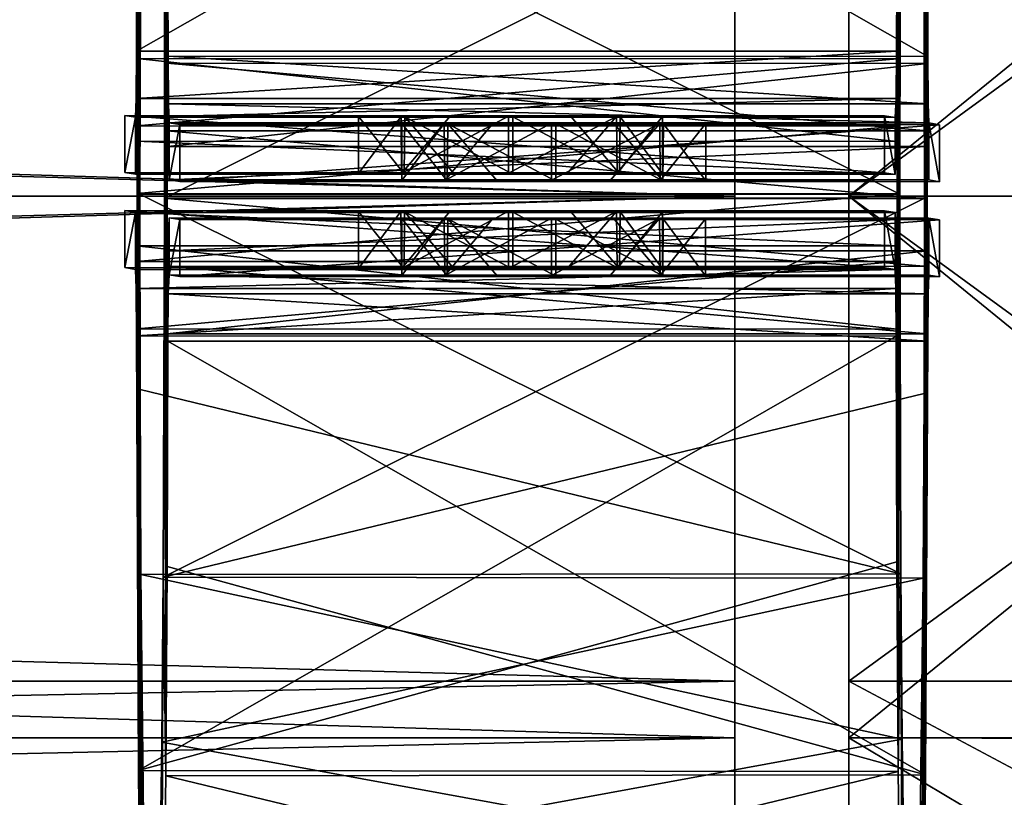
# Model space of a CAD drawing. Units: millimetres. Extents: x 85609 to 169130, y 829 to 268129.
# Drawn here: x 124216 to 124365, y 159429 to 159547 of the extents above; entities that cross this region are included whole.
import ezdxf

# ---------------------------------------------------------------- set-up
doc = ezdxf.new("R2010")
doc.units = ezdxf.units.MM
doc.layers.add('DCAD-ValvesAndArmatures', color=7, linetype='Continuous', true_color=0xb6000f)

# ---------------------------------------------------------------- blocks, each defined once
blk = doc.blocks.new('TDU100887.3D')
at = {"color": 254, "linetype": 'Continuous'}
for points in [[(286.984, -490.25, 94.557), (286.962, -496.181, 95.966), (307.019, -484.779, 92.267), (286.984, -490.25, 94.557)], [(286.962, -496.181, 95.966), (306.96, -496.187, 96.25), (307.019, -484.779, 92.267), (286.962, -496.181, 95.966)], [(286.983, -496.375, 94.479), (287.022, -484.747, 91.967), (286.981, -503.486, 94.495), (286.983, -496.375, 94.479)], [(286.981, -503.486, 94.495), (287.022, -484.747, 91.967), (287.012, -515.1, 92.053), (286.981, -503.486, 94.495)], [(286.984, -490.25, 94.557), (287.022, -484.747, 91.967), (286.983, -496.375, 94.479), (286.984, -490.25, 94.557)], [(287.012, -515.1, 92.053), (287.022, -484.747, 91.967), (287.05, -499.942, 89.714), (287.012, -515.1, 92.053)], [(287.05, -499.942, 89.714), (287.022, -484.747, 91.967), (287.085, -489.972, 87.415), (287.05, -499.942, 89.714)], [(306.96, -496.187, 96.25), (306.981, -496.381, 94.762), (307.019, -484.779, 92.267), (306.96, -496.187, 96.25)], [(307.019, -484.779, 92.267), (306.981, -496.381, 94.762), (307.011, -515.131, 92.321), (307.019, -484.779, 92.267)], [(307.019, -484.779, 92.267), (307.011, -515.131, 92.321), (307.048, -499.947, 89.998), (307.019, -484.779, 92.267)], [(307.057, -494.811, 89.404), (307.019, -484.779, 92.267), (307.048, -499.947, 89.998), (307.057, -494.811, 89.404)], [(287.695, -494.909, 44.288), (287.739, -484.89, 41.38), (287.702, -500.048, 43.719), (287.695, -494.909, 44.288)], [(287.739, -484.89, 41.38), (287.73, -515.242, 41.465), (287.702, -500.048, 43.719), (287.739, -484.89, 41.38)], [(287.739, -484.89, 41.38), (287.771, -496.503, 38.938), (287.73, -515.242, 41.465), (287.739, -484.89, 41.38)], [(287.792, -496.316, 37.45), (287.771, -496.503, 38.938), (287.739, -484.89, 41.38), (287.792, -496.316, 37.45)], [(287.792, -496.316, 37.45), (287.739, -484.89, 41.38), (307.79, -496.321, 37.733), (287.792, -496.316, 37.45)], [(287.739, -484.89, 41.38), (307.772, -490.383, 39.115), (307.79, -496.321, 37.733), (287.739, -484.89, 41.38)], [(307.7, -500.053, 44.002), (307.737, -484.869, 41.679), (307.671, -490.073, 46.255), (307.7, -500.053, 44.002)], [(307.728, -515.221, 41.733), (307.737, -484.869, 41.679), (307.7, -500.053, 44.002), (307.728, -515.221, 41.733)], [(307.767, -503.619, 39.238), (307.737, -484.869, 41.679), (307.728, -515.221, 41.733), (307.767, -503.619, 39.238)], [(307.767, -503.619, 39.238), (307.769, -496.508, 39.221), (307.737, -484.869, 41.679), (307.767, -503.619, 39.238)], [(307.737, -484.869, 41.679), (307.769, -496.508, 39.221), (307.772, -490.383, 39.115), (307.737, -484.869, 41.679)], [(287.05, -499.942, 89.714), (287.085, -489.972, 87.415), (307.048, -499.947, 89.998), (287.05, -499.942, 89.714)], [(287.085, -489.972, 87.415), (307.057, -494.811, 89.404), (307.048, -499.947, 89.998), (287.085, -489.972, 87.415)], [(286.962, -496.181, 95.966), (286.984, -490.25, 94.557), (286.966, -498.555, 95.643), (286.962, -496.181, 95.966)], [(286.966, -498.555, 95.643), (286.984, -490.25, 94.557), (286.983, -496.375, 94.479), (286.966, -498.555, 95.643)], [(287.695, -494.909, 44.288), (287.702, -500.048, 43.719), (307.671, -490.073, 46.255), (287.695, -494.909, 44.288)], [(287.702, -500.048, 43.719), (307.7, -500.053, 44.002), (307.671, -490.073, 46.255), (287.702, -500.048, 43.719)], [(307.772, -490.383, 39.115), (307.769, -496.508, 39.221), (307.785, -498.694, 38.067), (307.772, -490.383, 39.115)], [(307.79, -496.321, 37.733), (307.772, -490.383, 39.115), (307.785, -498.694, 38.067), (307.79, -496.321, 37.733)], [(286.952, -497.427, 96.631), (286.962, -496.181, 95.966), (286.966, -498.555, 95.643), (286.952, -497.427, 96.631)], [(286.962, -496.181, 95.966), (286.952, -497.427, 96.631), (306.96, -496.187, 96.25), (286.962, -496.181, 95.966)], [(286.952, -497.427, 96.631), (306.95, -497.432, 96.915), (306.96, -496.187, 96.25), (286.952, -497.427, 96.631)], [(306.95, -497.432, 96.915), (306.964, -498.561, 95.926), (306.96, -496.187, 96.25), (306.95, -497.432, 96.915)], [(306.964, -498.561, 95.926), (306.981, -496.381, 94.762), (306.96, -496.187, 96.25), (306.964, -498.561, 95.926)], [(286.966, -498.555, 95.643), (286.983, -496.375, 94.479), (306.964, -498.561, 95.926), (286.966, -498.555, 95.643)], [(286.98, -498.149, 94.653), (286.983, -496.375, 94.479), (286.979, -501.712, 94.661), (286.98, -498.149, 94.653)], [(286.979, -501.712, 94.661), (286.983, -496.375, 94.479), (286.981, -503.486, 94.495), (286.979, -501.712, 94.661)], [(286.983, -496.375, 94.479), (286.98, -498.149, 94.653), (306.981, -496.381, 94.762), (286.983, -496.375, 94.479)], [(286.98, -498.149, 94.653), (306.978, -498.154, 94.936), (306.981, -496.381, 94.762), (286.98, -498.149, 94.653)], [(286.983, -496.375, 94.479), (306.981, -496.381, 94.762), (306.964, -498.561, 95.926), (286.983, -496.375, 94.479)], [(287.787, -498.689, 37.784), (287.771, -496.503, 38.938), (287.792, -496.316, 37.45), (287.787, -498.689, 37.784)], [(287.801, -497.565, 36.79), (287.787, -498.689, 37.784), (287.792, -496.316, 37.45), (287.801, -497.565, 36.79)], [(287.801, -497.565, 36.79), (287.792, -496.316, 37.45), (307.799, -497.57, 37.073), (287.801, -497.565, 36.79)], [(287.792, -496.316, 37.45), (307.79, -496.321, 37.733), (307.799, -497.57, 37.073), (287.792, -496.316, 37.45)], [(306.978, -498.154, 94.936), (306.979, -503.492, 94.779), (306.981, -496.381, 94.762), (306.978, -498.154, 94.936)], [(306.981, -496.381, 94.762), (306.979, -503.492, 94.779), (307.011, -515.131, 92.321), (306.981, -496.381, 94.762)], [(307.799, -497.57, 37.073), (307.79, -496.321, 37.733), (307.785, -498.694, 38.067), (307.799, -497.57, 37.073)], [(287.771, -496.503, 38.938), (287.769, -503.614, 38.954), (287.73, -515.242, 41.465), (287.771, -496.503, 38.938)], [(287.773, -498.278, 38.772), (287.769, -503.614, 38.954), (287.771, -496.503, 38.938), (287.773, -498.278, 38.772)], [(287.773, -498.278, 38.772), (287.771, -496.503, 38.938), (307.771, -498.283, 39.056), (287.773, -498.278, 38.772)], [(307.771, -498.283, 39.056), (287.771, -496.503, 38.938), (307.769, -496.508, 39.221), (307.771, -498.283, 39.056)], [(287.771, -496.503, 38.938), (287.787, -498.689, 37.784), (307.769, -496.508, 39.221), (287.771, -496.503, 38.938)], [(307.769, -496.508, 39.221), (287.787, -498.689, 37.784), (307.785, -498.694, 38.067), (307.769, -496.508, 39.221)], [(307.769, -496.508, 39.221), (307.767, -503.619, 39.238), (307.77, -501.846, 39.064), (307.769, -496.508, 39.221)], [(307.771, -498.283, 39.056), (307.769, -496.508, 39.221), (307.77, -501.846, 39.064), (307.771, -498.283, 39.056)], [(286.933, -497.923, 97.954), (286.952, -497.427, 96.631), (286.933, -499.423, 97.957), (286.933, -497.923, 97.954)], [(286.933, -499.423, 97.957), (286.952, -497.427, 96.631), (286.966, -498.555, 95.643), (286.933, -499.423, 97.957)], [(286.952, -497.427, 96.631), (286.933, -497.923, 97.954), (306.95, -497.432, 96.915), (286.952, -497.427, 96.631)], [(286.933, -497.923, 97.954), (306.931, -497.928, 98.237), (306.95, -497.432, 96.915), (286.933, -497.923, 97.954)], [(306.931, -497.928, 98.237), (306.964, -498.561, 95.926), (306.95, -497.432, 96.915), (306.931, -497.928, 98.237)], [(287.82, -498.067, 35.47), (287.787, -498.689, 37.784), (287.801, -497.565, 36.79), (287.82, -498.067, 35.47)], [(287.82, -498.067, 35.47), (287.801, -497.565, 36.79), (307.818, -498.072, 35.754), (287.82, -498.067, 35.47)], [(287.801, -497.565, 36.79), (307.799, -497.57, 37.073), (307.818, -498.072, 35.754), (287.801, -497.565, 36.79)], [(307.817, -499.572, 35.757), (307.799, -497.57, 37.073), (307.785, -498.694, 38.067), (307.817, -499.572, 35.757)], [(307.818, -498.072, 35.754), (307.799, -497.57, 37.073), (307.817, -499.572, 35.757), (307.818, -498.072, 35.754)], [(286.653, -497.877, 117.706), (286.933, -497.923, 97.954), (286.653, -499.377, 117.71), (286.653, -497.877, 117.706)], [(286.653, -497.877, 117.706), (286.653, -499.377, 117.71), (306.651, -499.383, 117.994), (286.653, -497.877, 117.706)], [(286.653, -497.877, 117.706), (306.651, -499.383, 117.994), (306.651, -497.883, 117.99), (286.653, -497.877, 117.706)], [(286.933, -497.923, 97.954), (286.653, -497.877, 117.706), (293.924, -497.898, 109.621), (286.933, -497.923, 97.954)], [(286.653, -497.877, 117.706), (306.651, -497.883, 117.99), (295.214, -497.896, 110.518), (286.653, -497.877, 117.706)], [(293.924, -497.898, 109.621), (286.653, -497.877, 117.706), (295.214, -497.896, 110.518), (293.924, -497.898, 109.621)], [(286.653, -499.377, 117.71), (286.933, -497.923, 97.954), (286.933, -499.423, 97.957), (286.653, -499.377, 117.71)], [(292.809, -497.904, 106.779), (286.933, -497.923, 97.954), (293.924, -497.898, 109.621), (292.809, -497.904, 106.779)], [(294.02, -497.911, 103.981), (286.933, -497.923, 97.954), (292.809, -497.904, 106.779), (294.02, -497.911, 103.981)], [(296.865, -497.915, 102.85), (286.933, -497.923, 97.954), (294.02, -497.911, 103.981), (296.865, -497.915, 102.85)], [(306.931, -497.928, 98.237), (286.933, -497.923, 97.954), (298.402, -497.914, 103.181), (306.931, -497.928, 98.237)], [(298.402, -497.914, 103.181), (286.933, -497.923, 97.954), (296.865, -497.915, 102.85), (298.402, -497.914, 103.181)], [(293.94, -499.398, 109.641), (292.808, -499.404, 106.809), (293.924, -497.898, 109.621), (293.94, -499.398, 109.641)], [(292.808, -499.404, 106.809), (292.809, -497.904, 106.779), (293.924, -497.898, 109.621), (292.808, -499.404, 106.809)], [(292.808, -499.404, 106.809), (294.004, -499.411, 104), (292.809, -497.904, 106.779), (292.808, -499.404, 106.809)], [(294.004, -499.411, 104), (294.02, -497.911, 103.981), (292.809, -497.904, 106.779), (294.004, -499.411, 104)], [(293.94, -499.398, 109.641), (293.924, -497.898, 109.621), (295.214, -497.896, 110.518), (293.94, -499.398, 109.641)], [(296.751, -499.396, 110.852), (293.94, -499.398, 109.641), (296.751, -497.896, 110.849), (296.751, -499.396, 110.852)], [(296.751, -497.896, 110.849), (293.94, -499.398, 109.641), (295.214, -497.896, 110.518), (296.751, -497.896, 110.849)], [(294.004, -499.411, 104), (295.318, -499.413, 103.141), (294.02, -497.911, 103.981), (294.004, -499.411, 104)], [(295.318, -499.413, 103.141), (296.864, -499.415, 102.853), (294.02, -497.911, 103.981), (295.318, -499.413, 103.141)], [(296.864, -499.415, 102.853), (296.865, -497.915, 102.85), (294.02, -497.911, 103.981), (296.864, -499.415, 102.853)], [(306.651, -497.883, 117.99), (296.751, -497.896, 110.849), (295.214, -497.896, 110.518), (306.651, -497.883, 117.99)], [(296.751, -497.896, 110.849), (306.651, -497.883, 117.99), (299.596, -497.9, 109.718), (296.751, -497.896, 110.849)], [(296.751, -499.396, 110.852), (296.751, -497.896, 110.849), (299.596, -497.9, 109.718), (296.751, -499.396, 110.852)], [(298.297, -499.397, 110.565), (296.751, -499.396, 110.852), (299.596, -497.9, 109.718), (298.297, -499.397, 110.565)], [(296.864, -499.415, 102.853), (299.676, -499.413, 104.065), (296.865, -497.915, 102.85), (296.864, -499.415, 102.853)], [(299.676, -499.413, 104.065), (298.402, -497.914, 103.181), (296.865, -497.915, 102.85), (299.676, -499.413, 104.065)], [(299.612, -499.4, 109.705), (298.297, -499.397, 110.565), (299.596, -497.9, 109.718), (299.612, -499.4, 109.705)], [(299.692, -497.913, 104.078), (306.931, -497.928, 98.237), (298.402, -497.914, 103.181), (299.692, -497.913, 104.078)], [(299.676, -499.413, 104.065), (299.692, -497.913, 104.078), (298.402, -497.914, 103.181), (299.676, -499.413, 104.065)], [(299.596, -497.9, 109.718), (306.651, -497.883, 117.99), (300.807, -497.906, 106.919), (299.596, -497.9, 109.718)], [(299.612, -499.4, 109.705), (299.596, -497.9, 109.718), (300.807, -497.906, 106.919), (299.612, -499.4, 109.705)], [(300.807, -499.406, 106.896), (299.612, -499.4, 109.705), (300.807, -497.906, 106.919), (300.807, -499.406, 106.896)], [(299.676, -499.413, 104.065), (300.807, -499.406, 106.896), (299.692, -497.913, 104.078), (299.676, -499.413, 104.065)], [(306.651, -497.883, 117.99), (306.931, -497.928, 98.237), (299.692, -497.913, 104.078), (306.651, -497.883, 117.99)], [(300.807, -497.906, 106.919), (306.651, -497.883, 117.99), (299.692, -497.913, 104.078), (300.807, -497.906, 106.919)], [(300.807, -499.406, 106.896), (300.807, -497.906, 106.919), (299.692, -497.913, 104.078), (300.807, -499.406, 106.896)], [(306.651, -499.383, 117.994), (306.931, -499.428, 98.241), (306.651, -497.883, 117.99), (306.651, -499.383, 117.994)], [(306.651, -497.883, 117.99), (306.931, -499.428, 98.241), (306.931, -497.928, 98.237), (306.651, -497.883, 117.99)], [(306.931, -499.428, 98.241), (306.964, -498.561, 95.926), (306.931, -497.928, 98.237), (306.931, -499.428, 98.241)], [(286.979, -499.93, 94.713), (286.98, -498.149, 94.653), (286.979, -501.712, 94.661), (286.979, -499.93, 94.713)], [(286.98, -498.149, 94.653), (286.979, -499.93, 94.713), (306.978, -498.154, 94.936), (286.98, -498.149, 94.653)], [(286.979, -499.93, 94.713), (306.977, -499.936, 94.997), (306.978, -498.154, 94.936), (286.979, -499.93, 94.713)], [(287.772, -501.84, 38.78), (287.769, -503.614, 38.954), (287.773, -498.278, 38.772), (287.772, -501.84, 38.78)], [(287.773, -500.059, 38.719), (287.772, -501.84, 38.78), (287.773, -498.278, 38.772), (287.773, -500.059, 38.719)], [(287.773, -500.059, 38.719), (287.773, -498.278, 38.772), (307.771, -500.064, 39.003), (287.773, -500.059, 38.719)], [(307.771, -500.064, 39.003), (287.773, -498.278, 38.772), (307.771, -498.283, 39.056), (307.771, -500.064, 39.003)], [(287.819, -499.567, 35.473), (287.787, -498.689, 37.784), (287.82, -498.067, 35.47), (287.819, -499.567, 35.473)], [(288.1, -498.112, 15.717), (287.819, -499.567, 35.473), (287.82, -498.067, 35.47), (288.1, -498.112, 15.717)], [(288.099, -499.612, 15.72), (287.819, -499.567, 35.473), (288.1, -498.112, 15.717), (288.099, -499.612, 15.72)], [(288.1, -498.112, 15.717), (287.82, -498.067, 35.47), (295.059, -498.082, 29.63), (288.1, -498.112, 15.717)], [(287.82, -498.067, 35.47), (307.818, -498.072, 35.754), (296.349, -498.08, 30.526), (287.82, -498.067, 35.47)], [(295.059, -498.082, 29.63), (287.82, -498.067, 35.47), (296.349, -498.08, 30.526), (295.059, -498.082, 29.63)], [(288.099, -499.612, 15.72), (288.1, -498.112, 15.717), (308.098, -498.117, 16.001), (288.099, -499.612, 15.72)], [(288.099, -499.612, 15.72), (308.098, -498.117, 16.001), (308.097, -499.617, 16.004), (288.099, -499.612, 15.72)], [(293.944, -498.088, 26.788), (288.1, -498.112, 15.717), (295.059, -498.082, 29.63), (293.944, -498.088, 26.788)], [(295.155, -498.095, 23.989), (288.1, -498.112, 15.717), (293.944, -498.088, 26.788), (295.155, -498.095, 23.989)], [(297.999, -498.099, 22.858), (288.1, -498.112, 15.717), (295.155, -498.095, 23.989), (297.999, -498.099, 22.858)], [(308.098, -498.117, 16.001), (288.1, -498.112, 15.717), (299.537, -498.098, 23.189), (308.098, -498.117, 16.001)], [(299.537, -498.098, 23.189), (288.1, -498.112, 15.717), (297.999, -498.099, 22.858), (299.537, -498.098, 23.189)], [(293.944, -498.088, 26.788), (295.059, -498.082, 29.63), (293.943, -499.588, 26.818), (293.944, -498.088, 26.788)], [(295.059, -498.082, 29.63), (295.074, -499.582, 29.649), (293.943, -499.588, 26.818), (295.059, -498.082, 29.63)], [(293.944, -498.088, 26.788), (293.943, -499.588, 26.818), (295.138, -499.595, 24.009), (293.944, -498.088, 26.788)], [(295.155, -498.095, 23.989), (293.944, -498.088, 26.788), (295.138, -499.595, 24.009), (295.155, -498.095, 23.989)], [(295.059, -498.082, 29.63), (296.349, -498.08, 30.526), (295.074, -499.582, 29.649), (295.059, -498.082, 29.63)], [(296.349, -498.08, 30.526), (297.886, -498.08, 30.857), (295.074, -499.582, 29.649), (296.349, -498.08, 30.526)], [(297.886, -498.08, 30.857), (297.886, -499.58, 30.861), (295.074, -499.582, 29.649), (297.886, -498.08, 30.857)], [(295.155, -498.095, 23.989), (295.138, -499.595, 24.009), (296.453, -499.597, 23.149), (295.155, -498.095, 23.989)], [(297.999, -498.099, 22.858), (295.155, -498.095, 23.989), (297.999, -499.599, 22.862), (297.999, -498.099, 22.858)], [(297.999, -499.599, 22.862), (295.155, -498.095, 23.989), (296.453, -499.597, 23.149), (297.999, -499.599, 22.862)], [(307.818, -498.072, 35.754), (297.886, -498.08, 30.857), (296.349, -498.08, 30.526), (307.818, -498.072, 35.754)], [(297.886, -498.08, 30.857), (307.818, -498.072, 35.754), (300.731, -498.084, 29.726), (297.886, -498.08, 30.857)], [(297.886, -498.08, 30.857), (300.731, -498.084, 29.726), (297.886, -499.58, 30.861), (297.886, -498.08, 30.857)], [(300.731, -498.084, 29.726), (299.432, -499.581, 30.573), (297.886, -499.58, 30.861), (300.731, -498.084, 29.726)], [(299.537, -498.098, 23.189), (297.999, -498.099, 22.858), (300.81, -499.597, 24.073), (299.537, -498.098, 23.189)], [(297.999, -498.099, 22.858), (297.999, -499.599, 22.862), (300.81, -499.597, 24.073), (297.999, -498.099, 22.858)], [(300.731, -498.084, 29.726), (300.746, -499.584, 29.714), (299.432, -499.581, 30.573), (300.731, -498.084, 29.726)], [(300.827, -498.097, 24.086), (308.098, -498.117, 16.001), (299.537, -498.098, 23.189), (300.827, -498.097, 24.086)], [(300.827, -498.097, 24.086), (299.537, -498.098, 23.189), (300.81, -499.597, 24.073), (300.827, -498.097, 24.086)], [(300.731, -498.084, 29.726), (307.818, -498.072, 35.754), (301.942, -498.09, 26.928), (300.731, -498.084, 29.726)], [(300.731, -498.084, 29.726), (301.942, -498.09, 26.928), (300.746, -499.584, 29.714), (300.731, -498.084, 29.726)], [(301.942, -498.09, 26.928), (301.942, -499.59, 26.905), (300.746, -499.584, 29.714), (301.942, -498.09, 26.928)], [(300.827, -498.097, 24.086), (300.81, -499.597, 24.073), (301.942, -499.59, 26.905), (300.827, -498.097, 24.086)], [(307.818, -498.072, 35.754), (308.098, -498.117, 16.001), (300.827, -498.097, 24.086), (307.818, -498.072, 35.754)], [(301.942, -498.09, 26.928), (307.818, -498.072, 35.754), (300.827, -498.097, 24.086), (301.942, -498.09, 26.928)], [(301.942, -498.09, 26.928), (300.827, -498.097, 24.086), (301.942, -499.59, 26.905), (301.942, -498.09, 26.928)], [(306.977, -501.717, 94.944), (306.979, -503.492, 94.779), (306.978, -498.154, 94.936), (306.977, -501.717, 94.944)], [(306.977, -499.936, 94.997), (306.977, -501.717, 94.944), (306.978, -498.154, 94.936), (306.977, -499.936, 94.997)], [(307.771, -500.064, 39.003), (307.771, -498.283, 39.056), (307.77, -501.846, 39.064), (307.771, -500.064, 39.003)], [(308.097, -499.617, 16.004), (307.818, -498.072, 35.754), (307.817, -499.572, 35.757), (308.097, -499.617, 16.004)], [(308.098, -498.117, 16.001), (307.818, -498.072, 35.754), (308.097, -499.617, 16.004), (308.098, -498.117, 16.001)], [(286.933, -499.423, 97.957), (286.966, -498.555, 95.643), (306.931, -499.428, 98.241), (286.933, -499.423, 97.957)], [(286.966, -498.555, 95.643), (306.964, -498.561, 95.926), (306.931, -499.428, 98.241), (286.966, -498.555, 95.643)], [(287.787, -498.689, 37.784), (287.819, -499.567, 35.473), (307.785, -498.694, 38.067), (287.787, -498.689, 37.784)], [(287.819, -499.567, 35.473), (307.817, -499.572, 35.757), (307.785, -498.694, 38.067), (287.819, -499.567, 35.473)], [(286.653, -499.377, 117.71), (286.933, -499.423, 97.957), (294.004, -499.411, 104), (286.653, -499.377, 117.71)], [(306.651, -499.383, 117.994), (286.653, -499.377, 117.71), (298.297, -499.397, 110.565), (306.651, -499.383, 117.994)], [(298.297, -499.397, 110.565), (286.653, -499.377, 117.71), (296.751, -499.396, 110.852), (298.297, -499.397, 110.565)], [(296.751, -499.396, 110.852), (286.653, -499.377, 117.71), (293.94, -499.398, 109.641), (296.751, -499.396, 110.852)], [(293.94, -499.398, 109.641), (286.653, -499.377, 117.71), (292.808, -499.404, 106.809), (293.94, -499.398, 109.641)], [(292.808, -499.404, 106.809), (286.653, -499.377, 117.71), (294.004, -499.411, 104), (292.808, -499.404, 106.809)], [(294.004, -499.411, 104), (286.933, -499.423, 97.957), (295.318, -499.413, 103.141), (294.004, -499.411, 104)], [(286.933, -499.423, 97.957), (306.931, -499.428, 98.241), (295.318, -499.413, 103.141), (286.933, -499.423, 97.957)], [(287.819, -499.567, 35.473), (288.099, -499.612, 15.72), (295.138, -499.595, 24.009), (287.819, -499.567, 35.473)], [(307.817, -499.572, 35.757), (287.819, -499.567, 35.473), (299.432, -499.581, 30.573), (307.817, -499.572, 35.757)], [(299.432, -499.581, 30.573), (287.819, -499.567, 35.473), (297.886, -499.58, 30.861), (299.432, -499.581, 30.573)], [(297.886, -499.58, 30.861), (287.819, -499.567, 35.473), (295.074, -499.582, 29.649), (297.886, -499.58, 30.861)], [(295.074, -499.582, 29.649), (287.819, -499.567, 35.473), (293.943, -499.588, 26.818), (295.074, -499.582, 29.649)], [(293.943, -499.588, 26.818), (287.819, -499.567, 35.473), (295.138, -499.595, 24.009), (293.943, -499.588, 26.818)], [(306.931, -499.428, 98.241), (296.864, -499.415, 102.853), (295.318, -499.413, 103.141), (306.931, -499.428, 98.241)], [(296.864, -499.415, 102.853), (306.931, -499.428, 98.241), (299.676, -499.413, 104.065), (296.864, -499.415, 102.853)], [(299.612, -499.4, 109.705), (306.651, -499.383, 117.994), (298.297, -499.397, 110.565), (299.612, -499.4, 109.705)], [(300.746, -499.584, 29.714), (307.817, -499.572, 35.757), (299.432, -499.581, 30.573), (300.746, -499.584, 29.714)], [(306.931, -499.428, 98.241), (306.651, -499.383, 117.994), (299.612, -499.4, 109.705), (306.931, -499.428, 98.241)], [(300.807, -499.406, 106.896), (306.931, -499.428, 98.241), (299.612, -499.4, 109.705), (300.807, -499.406, 106.896)], [(299.676, -499.413, 104.065), (306.931, -499.428, 98.241), (300.807, -499.406, 106.896), (299.676, -499.413, 104.065)], [(308.097, -499.617, 16.004), (307.817, -499.572, 35.757), (300.746, -499.584, 29.714), (308.097, -499.617, 16.004)], [(295.138, -499.595, 24.009), (288.099, -499.612, 15.72), (296.453, -499.597, 23.149), (295.138, -499.595, 24.009)], [(288.099, -499.612, 15.72), (308.097, -499.617, 16.004), (296.453, -499.597, 23.149), (288.099, -499.612, 15.72)], [(308.097, -499.617, 16.004), (297.999, -499.599, 22.862), (296.453, -499.597, 23.149), (308.097, -499.617, 16.004)], [(297.999, -499.599, 22.862), (308.097, -499.617, 16.004), (300.81, -499.597, 24.073), (297.999, -499.599, 22.862)], [(301.942, -499.59, 26.905), (308.097, -499.617, 16.004), (300.746, -499.584, 29.714), (301.942, -499.59, 26.905)], [(300.81, -499.597, 24.073), (308.097, -499.617, 16.004), (301.942, -499.59, 26.905), (300.81, -499.597, 24.073)], [(286.979, -499.93, 94.713), (286.979, -501.712, 94.661), (306.977, -499.936, 94.997), (286.979, -499.93, 94.713)], [(286.979, -501.712, 94.661), (306.977, -501.717, 94.944), (306.977, -499.936, 94.997), (286.979, -501.712, 94.661)], [(287.012, -515.1, 92.053), (287.05, -499.942, 89.714), (287.056, -505.08, 89.144), (287.012, -515.1, 92.053)], [(287.056, -505.08, 89.144), (287.05, -499.942, 89.714), (307.077, -509.927, 87.745), (287.056, -505.08, 89.144)], [(287.05, -499.942, 89.714), (307.048, -499.947, 89.998), (307.077, -509.927, 87.745), (287.05, -499.942, 89.714)], [(287.702, -500.048, 43.719), (287.73, -515.242, 41.465), (287.667, -510.017, 46.017), (287.702, -500.048, 43.719)], [(287.702, -500.048, 43.719), (287.667, -510.017, 46.017), (307.7, -500.053, 44.002), (287.702, -500.048, 43.719)], [(307.7, -500.053, 44.002), (287.667, -510.017, 46.017), (307.69, -505.189, 44.596), (307.7, -500.053, 44.002)], [(287.772, -501.84, 38.78), (287.773, -500.059, 38.719), (307.77, -501.846, 39.064), (287.772, -501.84, 38.78)], [(287.773, -500.059, 38.719), (307.771, -500.064, 39.003), (307.77, -501.846, 39.064), (287.773, -500.059, 38.719)], [(307.048, -499.947, 89.998), (307.011, -515.131, 92.321), (307.077, -509.927, 87.745), (307.048, -499.947, 89.998)], [(307.728, -515.221, 41.733), (307.7, -500.053, 44.002), (307.69, -505.189, 44.596), (307.728, -515.221, 41.733)], [(286.652, -500.377, 117.712), (286.933, -500.423, 97.959), (286.652, -501.877, 117.716), (286.652, -500.377, 117.712)], [(286.652, -500.377, 117.712), (286.652, -501.877, 117.716), (306.65, -501.883, 117.999), (286.652, -500.377, 117.712)], [(286.652, -500.377, 117.712), (306.65, -501.883, 117.999), (306.65, -500.383, 117.996), (286.652, -500.377, 117.712)], [(286.933, -500.423, 97.959), (286.652, -500.377, 117.712), (293.923, -500.398, 109.627), (286.933, -500.423, 97.959)], [(286.652, -500.377, 117.712), (306.65, -500.383, 117.996), (295.213, -500.396, 110.523), (286.652, -500.377, 117.712)], [(293.923, -500.398, 109.627), (286.652, -500.377, 117.712), (295.213, -500.396, 110.523), (293.923, -500.398, 109.627)], [(286.652, -501.877, 117.716), (286.933, -500.423, 97.959), (286.932, -501.923, 97.963), (286.652, -501.877, 117.716)], [(286.933, -500.423, 97.959), (286.965, -501.301, 95.649), (286.932, -501.923, 97.963), (286.933, -500.423, 97.959)], [(292.808, -500.404, 106.785), (286.933, -500.423, 97.959), (293.923, -500.398, 109.627), (292.808, -500.404, 106.785)], [(294.019, -500.411, 103.987), (286.933, -500.423, 97.959), (292.808, -500.404, 106.785), (294.019, -500.411, 103.987)], [(296.864, -500.415, 102.856), (286.933, -500.423, 97.959), (294.019, -500.411, 103.987), (296.864, -500.415, 102.856)], [(306.931, -500.428, 98.243), (286.933, -500.423, 97.959), (298.401, -500.414, 103.187), (306.931, -500.428, 98.243)], [(298.401, -500.414, 103.187), (286.933, -500.423, 97.959), (296.864, -500.415, 102.856), (298.401, -500.414, 103.187)], [(286.965, -501.301, 95.649), (286.933, -500.423, 97.959), (306.963, -501.306, 95.933), (286.965, -501.301, 95.649)], [(286.933, -500.423, 97.959), (306.931, -500.428, 98.243), (306.963, -501.306, 95.933), (286.933, -500.423, 97.959)], [(287.819, -500.567, 35.476), (287.799, -502.562, 36.801), (287.786, -501.434, 37.79), (287.819, -500.567, 35.476)], [(287.819, -500.567, 35.476), (287.786, -501.434, 37.79), (307.817, -500.572, 35.759), (287.819, -500.567, 35.476)], [(287.786, -501.434, 37.79), (307.784, -501.439, 38.074), (307.817, -500.572, 35.759), (287.786, -501.434, 37.79)], [(287.818, -502.067, 35.479), (287.799, -502.562, 36.801), (287.819, -500.567, 35.476), (287.818, -502.067, 35.479)], [(288.099, -500.612, 15.723), (287.818, -502.067, 35.479), (287.819, -500.567, 35.476), (288.099, -500.612, 15.723)], [(288.099, -502.112, 15.726), (287.818, -502.067, 35.479), (288.099, -500.612, 15.723), (288.099, -502.112, 15.726)], [(288.099, -500.612, 15.723), (287.819, -500.567, 35.476), (295.058, -500.582, 29.635), (288.099, -500.612, 15.723)], [(287.819, -500.567, 35.476), (307.817, -500.572, 35.759), (296.348, -500.58, 30.532), (287.819, -500.567, 35.476)], [(295.058, -500.582, 29.635), (287.819, -500.567, 35.476), (296.348, -500.58, 30.532), (295.058, -500.582, 29.635)], [(293.943, -500.588, 26.793), (288.099, -500.612, 15.723), (295.058, -500.582, 29.635), (293.943, -500.588, 26.793)], [(295.154, -500.595, 23.995), (288.099, -500.612, 15.723), (293.943, -500.588, 26.793), (295.154, -500.595, 23.995)], [(297.999, -500.599, 22.864), (288.099, -500.612, 15.723), (295.154, -500.595, 23.995), (297.999, -500.599, 22.864)], [(308.097, -500.617, 16.006), (288.099, -500.612, 15.723), (299.536, -500.598, 23.195), (308.097, -500.617, 16.006)], [(299.536, -500.598, 23.195), (288.099, -500.612, 15.723), (297.999, -500.599, 22.864), (299.536, -500.598, 23.195)], [(288.099, -502.112, 15.726), (288.099, -500.612, 15.723), (308.097, -500.617, 16.006), (288.099, -502.112, 15.726)], [(288.099, -502.112, 15.726), (308.097, -500.617, 16.006), (308.096, -502.117, 16.01), (288.099, -502.112, 15.726)], [(292.808, -500.404, 106.785), (293.923, -500.398, 109.627), (292.807, -501.904, 106.815), (292.808, -500.404, 106.785)], [(293.923, -500.398, 109.627), (293.939, -501.898, 109.647), (292.807, -501.904, 106.815), (293.923, -500.398, 109.627)], [(292.808, -500.404, 106.785), (292.807, -501.904, 106.815), (294.003, -501.911, 104.006), (292.808, -500.404, 106.785)], [(294.019, -500.411, 103.987), (292.808, -500.404, 106.785), (294.003, -501.911, 104.006), (294.019, -500.411, 103.987)], [(293.923, -500.398, 109.627), (295.213, -500.396, 110.523), (293.939, -501.898, 109.647), (293.923, -500.398, 109.627)], [(295.213, -500.396, 110.523), (296.751, -500.396, 110.855), (293.939, -501.898, 109.647), (295.213, -500.396, 110.523)], [(296.751, -500.396, 110.855), (296.75, -501.896, 110.858), (293.939, -501.898, 109.647), (296.751, -500.396, 110.855)], [(295.073, -502.082, 29.655), (293.942, -502.088, 26.823), (295.058, -500.582, 29.635), (295.073, -502.082, 29.655)], [(293.942, -502.088, 26.823), (293.943, -500.588, 26.793), (295.058, -500.582, 29.635), (293.942, -502.088, 26.823)], [(293.942, -502.088, 26.823), (295.137, -502.095, 24.014), (293.943, -500.588, 26.793), (293.942, -502.088, 26.823)], [(295.137, -502.095, 24.014), (295.154, -500.595, 23.995), (293.943, -500.588, 26.793), (295.137, -502.095, 24.014)], [(294.019, -500.411, 103.987), (294.003, -501.911, 104.006), (295.318, -501.913, 103.147), (294.019, -500.411, 103.987)], [(296.864, -500.415, 102.856), (294.019, -500.411, 103.987), (296.864, -501.915, 102.859), (296.864, -500.415, 102.856)], [(296.864, -501.915, 102.859), (294.019, -500.411, 103.987), (295.318, -501.913, 103.147), (296.864, -501.915, 102.859)], [(295.073, -502.082, 29.655), (295.058, -500.582, 29.635), (296.348, -500.58, 30.532), (295.073, -502.082, 29.655)], [(297.885, -502.08, 30.866), (295.073, -502.082, 29.655), (297.885, -500.58, 30.863), (297.885, -502.08, 30.866)], [(297.885, -500.58, 30.863), (295.073, -502.082, 29.655), (296.348, -500.58, 30.532), (297.885, -500.58, 30.863)], [(295.137, -502.095, 24.014), (296.452, -502.097, 23.155), (295.154, -500.595, 23.995), (295.137, -502.095, 24.014)], [(296.452, -502.097, 23.155), (297.998, -502.099, 22.867), (295.154, -500.595, 23.995), (296.452, -502.097, 23.155)], [(297.998, -502.099, 22.867), (297.999, -500.599, 22.864), (295.154, -500.595, 23.995), (297.998, -502.099, 22.867)], [(306.65, -500.383, 117.996), (296.751, -500.396, 110.855), (295.213, -500.396, 110.523), (306.65, -500.383, 117.996)], [(307.817, -500.572, 35.759), (297.885, -500.58, 30.863), (296.348, -500.58, 30.532), (307.817, -500.572, 35.759)], [(296.751, -500.396, 110.855), (299.595, -500.4, 109.724), (296.75, -501.896, 110.858), (296.751, -500.396, 110.855)], [(299.595, -500.4, 109.724), (298.296, -501.897, 110.571), (296.75, -501.896, 110.858), (299.595, -500.4, 109.724)], [(296.751, -500.396, 110.855), (306.65, -500.383, 117.996), (299.595, -500.4, 109.724), (296.751, -500.396, 110.855)], [(298.401, -500.414, 103.187), (296.864, -500.415, 102.856), (299.675, -501.913, 104.07), (298.401, -500.414, 103.187)], [(296.864, -500.415, 102.856), (296.864, -501.915, 102.859), (299.675, -501.913, 104.07), (296.864, -500.415, 102.856)], [(297.885, -500.58, 30.863), (307.817, -500.572, 35.759), (300.73, -500.584, 29.732), (297.885, -500.58, 30.863)], [(297.885, -502.08, 30.866), (297.885, -500.58, 30.863), (300.73, -500.584, 29.732), (297.885, -502.08, 30.866)], [(299.431, -502.081, 30.579), (297.885, -502.08, 30.866), (300.73, -500.584, 29.732), (299.431, -502.081, 30.579)], [(297.998, -502.099, 22.867), (300.81, -502.097, 24.079), (297.999, -500.599, 22.864), (297.998, -502.099, 22.867)], [(300.81, -502.097, 24.079), (299.536, -500.598, 23.195), (297.999, -500.599, 22.864), (300.81, -502.097, 24.079)], [(299.595, -500.4, 109.724), (299.611, -501.9, 109.711), (298.296, -501.897, 110.571), (299.595, -500.4, 109.724)], [(299.691, -500.413, 104.083), (306.931, -500.428, 98.243), (298.401, -500.414, 103.187), (299.691, -500.413, 104.083)], [(299.691, -500.413, 104.083), (298.401, -500.414, 103.187), (299.675, -501.913, 104.07), (299.691, -500.413, 104.083)], [(300.746, -502.084, 29.719), (299.431, -502.081, 30.579), (300.73, -500.584, 29.732), (300.746, -502.084, 29.719)], [(300.81, -502.097, 24.079), (300.826, -500.597, 24.092), (299.536, -500.598, 23.195), (300.81, -502.097, 24.079)], [(300.826, -500.597, 24.092), (308.097, -500.617, 16.006), (299.536, -500.598, 23.195), (300.826, -500.597, 24.092)], [(299.595, -500.4, 109.724), (306.65, -500.383, 117.996), (300.807, -500.406, 106.925), (299.595, -500.4, 109.724)], [(299.595, -500.4, 109.724), (300.807, -500.406, 106.925), (299.611, -501.9, 109.711), (299.595, -500.4, 109.724)], [(300.807, -500.406, 106.925), (300.806, -501.906, 106.902), (299.611, -501.9, 109.711), (300.807, -500.406, 106.925)], [(299.691, -500.413, 104.083), (299.675, -501.913, 104.07), (300.806, -501.906, 106.902), (299.691, -500.413, 104.083)], [(306.65, -500.383, 117.996), (306.931, -500.428, 98.243), (299.691, -500.413, 104.083), (306.65, -500.383, 117.996)], [(300.807, -500.406, 106.925), (306.65, -500.383, 117.996), (299.691, -500.413, 104.083), (300.807, -500.406, 106.925)], [(300.807, -500.406, 106.925), (299.691, -500.413, 104.083), (300.806, -501.906, 106.902), (300.807, -500.406, 106.925)], [(300.73, -500.584, 29.732), (307.817, -500.572, 35.759), (301.941, -500.59, 26.933), (300.73, -500.584, 29.732)], [(300.746, -502.084, 29.719), (300.73, -500.584, 29.732), (301.941, -500.59, 26.933), (300.746, -502.084, 29.719)], [(301.941, -502.09, 26.91), (300.746, -502.084, 29.719), (301.941, -500.59, 26.933), (301.941, -502.09, 26.91)], [(300.81, -502.097, 24.079), (301.941, -502.09, 26.91), (300.826, -500.597, 24.092), (300.81, -502.097, 24.079)], [(307.817, -500.572, 35.759), (308.097, -500.617, 16.006), (300.826, -500.597, 24.092), (307.817, -500.572, 35.759)], [(301.941, -500.59, 26.933), (307.817, -500.572, 35.759), (300.826, -500.597, 24.092), (301.941, -500.59, 26.933)], [(301.941, -502.09, 26.91), (301.941, -500.59, 26.933), (300.826, -500.597, 24.092), (301.941, -502.09, 26.91)], [(306.65, -501.883, 117.999), (306.93, -501.928, 98.246), (306.65, -500.383, 117.996), (306.65, -501.883, 117.999)], [(306.65, -500.383, 117.996), (306.93, -501.928, 98.246), (306.931, -500.428, 98.243), (306.65, -500.383, 117.996)], [(306.93, -501.928, 98.246), (306.949, -502.43, 96.927), (306.931, -500.428, 98.243), (306.93, -501.928, 98.246)], [(306.931, -500.428, 98.243), (306.949, -502.43, 96.927), (306.963, -501.306, 95.933), (306.931, -500.428, 98.243)], [(307.817, -500.572, 35.759), (307.784, -501.439, 38.074), (307.816, -502.072, 35.763), (307.817, -500.572, 35.759)], [(308.096, -502.117, 16.01), (307.817, -500.572, 35.759), (307.816, -502.072, 35.763), (308.096, -502.117, 16.01)], [(308.097, -500.617, 16.006), (307.817, -500.572, 35.759), (308.096, -502.117, 16.01), (308.097, -500.617, 16.006)], [(286.932, -501.923, 97.963), (286.965, -501.301, 95.649), (286.951, -502.425, 96.643), (286.932, -501.923, 97.963)], [(286.951, -502.425, 96.643), (286.965, -501.301, 95.649), (286.96, -503.673, 95.983), (286.951, -502.425, 96.643)], [(286.965, -501.301, 95.649), (286.981, -503.486, 94.495), (286.96, -503.673, 95.983), (286.965, -501.301, 95.649)], [(286.981, -503.486, 94.495), (286.965, -501.301, 95.649), (306.979, -503.492, 94.779), (286.981, -503.486, 94.495)], [(306.979, -503.492, 94.779), (286.965, -501.301, 95.649), (306.963, -501.306, 95.933), (306.979, -503.492, 94.779)], [(306.949, -502.43, 96.927), (306.958, -503.679, 96.267), (306.963, -501.306, 95.933), (306.949, -502.43, 96.927)], [(306.958, -503.679, 96.267), (306.976, -509.617, 94.885), (306.963, -501.306, 95.933), (306.958, -503.679, 96.267)], [(306.976, -509.617, 94.885), (306.979, -503.492, 94.779), (306.963, -501.306, 95.933), (306.976, -509.617, 94.885)], [(287.768, -509.74, 38.876), (287.769, -503.614, 38.954), (287.786, -501.434, 37.79), (287.768, -509.74, 38.876)], [(287.79, -503.808, 37.467), (287.768, -509.74, 38.876), (287.786, -501.434, 37.79), (287.79, -503.808, 37.467)], [(287.786, -501.434, 37.79), (287.769, -503.614, 38.954), (307.784, -501.439, 38.074), (287.786, -501.434, 37.79)], [(287.769, -503.614, 38.954), (307.767, -503.619, 39.238), (307.784, -501.439, 38.074), (287.769, -503.614, 38.954)], [(287.799, -502.562, 36.801), (287.79, -503.808, 37.467), (287.786, -501.434, 37.79), (287.799, -502.562, 36.801)], [(307.784, -501.439, 38.074), (307.767, -503.619, 39.238), (307.788, -503.813, 37.75), (307.784, -501.439, 38.074)], [(307.816, -502.072, 35.763), (307.784, -501.439, 38.074), (307.797, -502.568, 37.085), (307.816, -502.072, 35.763)], [(307.797, -502.568, 37.085), (307.784, -501.439, 38.074), (307.788, -503.813, 37.75), (307.797, -502.568, 37.085)], [(286.652, -501.877, 117.716), (286.932, -501.923, 97.963), (294.003, -501.911, 104.006), (286.652, -501.877, 117.716)], [(306.65, -501.883, 117.999), (286.652, -501.877, 117.716), (298.296, -501.897, 110.571), (306.65, -501.883, 117.999)], [(298.296, -501.897, 110.571), (286.652, -501.877, 117.716), (296.75, -501.896, 110.858), (298.296, -501.897, 110.571)], [(296.75, -501.896, 110.858), (286.652, -501.877, 117.716), (293.939, -501.898, 109.647), (296.75, -501.896, 110.858)], [(293.939, -501.898, 109.647), (286.652, -501.877, 117.716), (292.807, -501.904, 106.815), (293.939, -501.898, 109.647)], [(292.807, -501.904, 106.815), (286.652, -501.877, 117.716), (294.003, -501.911, 104.006), (292.807, -501.904, 106.815)], [(294.003, -501.911, 104.006), (286.932, -501.923, 97.963), (295.318, -501.913, 103.147), (294.003, -501.911, 104.006)], [(286.932, -501.923, 97.963), (306.93, -501.928, 98.246), (295.318, -501.913, 103.147), (286.932, -501.923, 97.963)], [(286.979, -501.712, 94.661), (286.981, -503.486, 94.495), (306.977, -501.717, 94.944), (286.979, -501.712, 94.661)], [(286.981, -503.486, 94.495), (306.979, -503.492, 94.779), (306.977, -501.717, 94.944), (286.981, -503.486, 94.495)], [(287.769, -503.614, 38.954), (287.772, -501.84, 38.78), (307.767, -503.619, 39.238), (287.769, -503.614, 38.954)], [(307.767, -503.619, 39.238), (287.772, -501.84, 38.78), (307.77, -501.846, 39.064), (307.767, -503.619, 39.238)], [(306.93, -501.928, 98.246), (296.864, -501.915, 102.859), (295.318, -501.913, 103.147), (306.93, -501.928, 98.246)], [(296.864, -501.915, 102.859), (306.93, -501.928, 98.246), (299.675, -501.913, 104.07), (296.864, -501.915, 102.859)], [(299.611, -501.9, 109.711), (306.65, -501.883, 117.999), (298.296, -501.897, 110.571), (299.611, -501.9, 109.711)], [(306.93, -501.928, 98.246), (306.65, -501.883, 117.999), (299.611, -501.9, 109.711), (306.93, -501.928, 98.246)], [(300.806, -501.906, 106.902), (306.93, -501.928, 98.246), (299.611, -501.9, 109.711), (300.806, -501.906, 106.902)], [(299.675, -501.913, 104.07), (306.93, -501.928, 98.246), (300.806, -501.906, 106.902), (299.675, -501.913, 104.07)], [(286.932, -501.923, 97.963), (286.951, -502.425, 96.643), (306.93, -501.928, 98.246), (286.932, -501.923, 97.963)], [(286.951, -502.425, 96.643), (306.949, -502.43, 96.927), (306.93, -501.928, 98.246), (286.951, -502.425, 96.643)], [(287.799, -502.562, 36.801), (287.818, -502.067, 35.479), (307.797, -502.568, 37.085), (287.799, -502.562, 36.801)], [(287.818, -502.067, 35.479), (288.099, -502.112, 15.726), (295.137, -502.095, 24.014), (287.818, -502.067, 35.479)], [(307.816, -502.072, 35.763), (287.818, -502.067, 35.479), (299.431, -502.081, 30.579), (307.816, -502.072, 35.763)], [(299.431, -502.081, 30.579), (287.818, -502.067, 35.479), (297.885, -502.08, 30.866), (299.431, -502.081, 30.579)], [(297.885, -502.08, 30.866), (287.818, -502.067, 35.479), (295.073, -502.082, 29.655), (297.885, -502.08, 30.866)], [(295.073, -502.082, 29.655), (287.818, -502.067, 35.479), (293.942, -502.088, 26.823), (295.073, -502.082, 29.655)], [(293.942, -502.088, 26.823), (287.818, -502.067, 35.479), (295.137, -502.095, 24.014), (293.942, -502.088, 26.823)], [(287.818, -502.067, 35.479), (307.816, -502.072, 35.763), (307.797, -502.568, 37.085), (287.818, -502.067, 35.479)], [(295.137, -502.095, 24.014), (288.099, -502.112, 15.726), (296.452, -502.097, 23.155), (295.137, -502.095, 24.014)], [(288.099, -502.112, 15.726), (308.096, -502.117, 16.01), (296.452, -502.097, 23.155), (288.099, -502.112, 15.726)], [(308.096, -502.117, 16.01), (297.998, -502.099, 22.867), (296.452, -502.097, 23.155), (308.096, -502.117, 16.01)], [(297.998, -502.099, 22.867), (308.096, -502.117, 16.01), (300.81, -502.097, 24.079), (297.998, -502.099, 22.867)], [(300.746, -502.084, 29.719), (307.816, -502.072, 35.763), (299.431, -502.081, 30.579), (300.746, -502.084, 29.719)], [(308.096, -502.117, 16.01), (307.816, -502.072, 35.763), (300.746, -502.084, 29.719), (308.096, -502.117, 16.01)], [(301.941, -502.09, 26.91), (308.096, -502.117, 16.01), (300.746, -502.084, 29.719), (301.941, -502.09, 26.91)], [(300.81, -502.097, 24.079), (308.096, -502.117, 16.01), (301.941, -502.09, 26.91), (300.81, -502.097, 24.079)], [(286.951, -502.425, 96.643), (286.96, -503.673, 95.983), (306.949, -502.43, 96.927), (286.951, -502.425, 96.643)], [(286.96, -503.673, 95.983), (306.958, -503.679, 96.267), (306.949, -502.43, 96.927), (286.96, -503.673, 95.983)], [(287.79, -503.808, 37.467), (287.799, -502.562, 36.801), (307.788, -503.813, 37.75), (287.79, -503.808, 37.467)], [(287.799, -502.562, 36.801), (307.797, -502.568, 37.085), (307.788, -503.813, 37.75), (287.799, -502.562, 36.801)], [(286.96, -503.673, 95.983), (286.981, -503.486, 94.495), (287.012, -515.1, 92.053), (286.96, -503.673, 95.983)], [(286.96, -503.673, 95.983), (287.012, -515.1, 92.053), (306.958, -503.679, 96.267), (286.96, -503.673, 95.983)], [(287.012, -515.1, 92.053), (306.976, -509.617, 94.885), (306.958, -503.679, 96.267), (287.012, -515.1, 92.053)], [(287.73, -515.242, 41.465), (287.769, -503.614, 38.954), (287.768, -509.74, 38.876), (287.73, -515.242, 41.465)], [(307.011, -515.131, 92.321), (306.979, -503.492, 94.779), (306.976, -509.617, 94.885), (307.011, -515.131, 92.321)], [(307.788, -503.813, 37.75), (307.767, -503.619, 39.238), (307.728, -515.221, 41.733), (307.788, -503.813, 37.75)], [(287.768, -509.74, 38.876), (287.79, -503.808, 37.467), (307.728, -515.221, 41.733), (287.768, -509.74, 38.876)], [(287.79, -503.808, 37.467), (307.788, -503.813, 37.75), (307.728, -515.221, 41.733), (287.79, -503.808, 37.467)], [(287.062, -519.954, 88.437), (287.012, -515.1, 92.053), (287.056, -505.08, 89.144), (287.062, -519.954, 88.437)], [(287.079, -509.947, 87.449), (287.062, -519.954, 88.437), (287.056, -505.08, 89.144), (287.079, -509.947, 87.449)], [(287.079, -509.947, 87.449), (287.056, -505.08, 89.144), (307.077, -509.927, 87.745), (287.079, -509.947, 87.449)], [(287.667, -510.017, 46.017), (307.665, -510.048, 46.313), (307.69, -505.189, 44.596), (287.667, -510.017, 46.017)], [(307.665, -510.048, 46.313), (307.675, -520.059, 45.371), (307.69, -505.189, 44.596), (307.665, -510.048, 46.313)], [(307.675, -520.059, 45.371), (307.728, -515.221, 41.733), (307.69, -505.189, 44.596), (307.675, -520.059, 45.371)], [(287.012, -515.1, 92.053), (307.011, -515.131, 92.321), (306.976, -509.617, 94.885), (287.012, -515.1, 92.053)], [(287.079, -509.947, 87.449), (307.077, -509.927, 87.745), (307.114, -514.283, 85.025), (287.079, -509.947, 87.449)], [(287.73, -515.242, 41.465), (287.768, -509.74, 38.876), (307.728, -515.221, 41.733), (287.73, -515.242, 41.465)], [(307.011, -515.131, 92.321), (307.124, -523.992, 84.162), (307.077, -509.927, 87.745), (307.011, -515.131, 92.321)], [(307.077, -509.927, 87.745), (307.124, -523.992, 84.162), (307.114, -514.283, 85.025), (307.077, -509.927, 87.745)], [(287.126, -524, 83.861), (287.062, -519.954, 88.437), (287.079, -509.947, 87.449), (287.126, -524, 83.861)], [(287.167, -517.937, 81.105), (287.126, -524, 83.861), (287.079, -509.947, 87.449), (287.167, -517.937, 81.105)], [(287.167, -517.937, 81.105), (287.079, -509.947, 87.449), (307.114, -514.283, 85.025), (287.167, -517.937, 81.105)], [(287.73, -515.242, 41.465), (287.611, -524.066, 49.664), (287.667, -510.017, 46.017), (287.73, -515.242, 41.465)], [(287.667, -510.017, 46.017), (287.611, -524.066, 49.664), (287.627, -514.36, 48.757), (287.667, -510.017, 46.017)], [(287.667, -510.017, 46.017), (287.627, -514.36, 48.757), (307.665, -510.048, 46.313), (287.667, -510.017, 46.017)], [(287.627, -514.36, 48.757), (307.572, -518.008, 52.694), (307.665, -510.048, 46.313), (287.627, -514.36, 48.757)], [(307.572, -518.008, 52.694), (307.609, -524.083, 49.966), (307.665, -510.048, 46.313), (307.572, -518.008, 52.694)], [(307.609, -524.083, 49.966), (307.675, -520.059, 45.371), (307.665, -510.048, 46.313), (307.609, -524.083, 49.966)], [(287.167, -517.937, 81.105), (307.114, -514.283, 85.025), (307.165, -517.961, 81.365), (287.167, -517.937, 81.105)], [(307.114, -514.283, 85.025), (307.124, -523.992, 84.162), (307.165, -517.961, 81.365), (307.114, -514.283, 85.025)], [(287.627, -514.36, 48.757), (287.611, -524.066, 49.664), (287.574, -518.021, 52.434), (287.627, -514.36, 48.757)], [(287.627, -514.36, 48.757), (287.574, -518.021, 52.434), (307.572, -518.008, 52.694), (287.627, -514.36, 48.757)], [(287.012, -515.1, 92.053), (287.062, -519.954, 88.437), (307.011, -515.131, 92.321), (287.012, -515.1, 92.053)], [(287.062, -519.954, 88.437), (307.124, -523.992, 84.162), (307.011, -515.131, 92.321), (287.062, -519.954, 88.437)], [(287.611, -524.066, 49.664), (287.73, -515.242, 41.465), (307.675, -520.059, 45.371), (287.611, -524.066, 49.664)], [(287.73, -515.242, 41.465), (307.728, -515.221, 41.733), (307.675, -520.059, 45.371), (287.73, -515.242, 41.465)]]:
    blk.add_3dface(points, dxfattribs=at)
at = {"color": 8, "linetype": 'Continuous', "true_color": 0x77757d}
for points in [[(302.712, -500, 95.5), (302.712, -485.754, 91.683), (-167.288, -500, 95.5), (302.712, -500, 95.5)], [(302.712, -485.754, 91.683), (-167.288, -485.754, 91.683), (-167.288, -500, 95.5), (302.712, -485.754, 91.683)], [(302.712, -485.754, 42.317), (302.712, -500, 38.5), (-167.288, -485.754, 42.317), (302.712, -485.754, 42.317)], [(302.712, -500, 38.5), (-167.288, -500, 38.5), (-167.288, -485.754, 42.317), (302.712, -500, 38.5)], [(302.712, -485.754, 91.683), (302.712, -500, 95.5), (302.712, -500, 92.499), (302.712, -485.754, 91.683)], [(302.712, -487.25, 89.084), (302.712, -485.754, 91.683), (302.712, -500, 92.499), (302.712, -487.25, 89.084)], [(302.712, -500, 38.5), (302.712, -485.754, 42.317), (302.712, -500, 41.501), (302.712, -500, 38.5)], [(302.712, -500, 41.501), (302.712, -485.754, 42.317), (302.712, -487.25, 44.916), (302.712, -500, 41.501)], [(323.212, -499.97, 38.5), (305.712, -485.754, 42.317), (323.212, -485.711, 42.341), (323.212, -499.97, 38.5)], [(305.712, -500, 95.5), (323.212, -485.763, 91.689), (305.712, -485.754, 91.683), (305.712, -500, 95.5)], [(305.712, -500, 95.5), (305.712, -485.754, 91.683), (305.712, -500, 92.498), (305.712, -500, 95.5)], [(305.712, -500, 92.498), (305.712, -485.754, 91.683), (305.712, -487.247, 89.08), (305.712, -500, 92.498)], [(305.712, -485.754, 42.317), (305.712, -500, 38.5), (305.712, -500, 41.502), (305.712, -485.754, 42.317)], [(305.712, -487.247, 44.92), (305.712, -485.754, 42.317), (305.712, -500, 41.502), (305.712, -487.247, 44.92)], [(305.712, -500, 38.5), (305.712, -485.754, 42.317), (323.212, -499.97, 38.5), (305.712, -500, 38.5)], [(323.212, -500.03, 95.5), (323.212, -485.763, 91.689), (305.712, -500, 95.5), (323.212, -500.03, 95.5)], [(302.712, -487.25, 89.084), (302.712, -500, 92.499), (-160.288, -487.25, 89.084), (302.712, -487.25, 89.084)], [(-160.288, -487.25, 89.084), (302.712, -500, 92.499), (-160.288, -500, 92.499), (-160.288, -487.25, 89.084)], [(302.712, -500, 41.501), (302.712, -487.25, 44.916), (-160.288, -500, 41.501), (302.712, -500, 41.501)], [(-160.288, -500, 41.501), (302.712, -487.25, 44.916), (-160.288, -487.25, 44.916), (-160.288, -500, 41.501)], [(305.712, -500, 92.498), (305.712, -487.247, 89.08), (323.212, -500, 92.5), (305.712, -500, 92.498)], [(323.212, -500, 92.5), (305.712, -487.247, 89.08), (323.212, -487.25, 89.084), (323.212, -500, 92.5)], [(305.712, -487.247, 44.92), (305.712, -500, 41.502), (323.212, -487.25, 44.916), (305.712, -487.247, 44.92)], [(323.212, -487.25, 44.916), (305.712, -500, 41.502), (323.212, -500, 41.5), (323.212, -487.25, 44.916)], [(302.712, -514.246, 91.683), (302.712, -500, 95.5), (-167.288, -514.246, 91.683), (302.712, -514.246, 91.683)], [(302.712, -500, 95.5), (-167.288, -500, 95.5), (-167.288, -514.246, 91.683), (302.712, -500, 95.5)], [(302.712, -500, 38.5), (302.712, -514.246, 42.317), (-167.288, -500, 38.5), (302.712, -500, 38.5)], [(302.712, -514.246, 42.317), (-167.288, -514.246, 42.317), (-167.288, -500, 38.5), (302.712, -514.246, 42.317)], [(302.712, -500, 92.499), (302.712, -512.75, 89.084), (-160.288, -500, 92.499), (302.712, -500, 92.499)], [(-160.288, -500, 92.499), (302.712, -512.75, 89.084), (-160.288, -512.75, 89.084), (-160.288, -500, 92.499)], [(302.712, -512.75, 44.916), (302.712, -500, 41.501), (-160.288, -512.75, 44.916), (302.712, -512.75, 44.916)], [(-160.288, -512.75, 44.916), (302.712, -500, 41.501), (-160.288, -500, 41.501), (-160.288, -512.75, 44.916)], [(302.712, -500, 95.5), (302.712, -514.246, 91.683), (302.712, -500, 92.499), (302.712, -500, 95.5)], [(302.712, -500, 92.499), (302.712, -514.246, 91.683), (302.712, -512.75, 89.084), (302.712, -500, 92.499)], [(302.712, -514.246, 42.317), (302.712, -500, 38.5), (302.712, -500, 41.501), (302.712, -514.246, 42.317)], [(302.712, -512.75, 44.916), (302.712, -514.246, 42.317), (302.712, -500, 41.501), (302.712, -512.75, 44.916)], [(323.212, -514.237, 42.311), (305.712, -500, 38.5), (323.212, -499.97, 38.5), (323.212, -514.237, 42.311)], [(305.712, -514.246, 91.683), (323.212, -500.03, 95.5), (305.712, -500, 95.5), (305.712, -514.246, 91.683)], [(305.712, -514.246, 91.683), (305.712, -500, 95.5), (305.712, -500, 92.498), (305.712, -514.246, 91.683)], [(305.712, -512.753, 89.08), (305.712, -514.246, 91.683), (305.712, -500, 92.498), (305.712, -512.753, 89.08)], [(305.712, -500, 38.5), (305.712, -514.246, 42.317), (305.712, -500, 41.502), (305.712, -500, 38.5)], [(305.712, -500, 41.502), (305.712, -514.246, 42.317), (305.712, -512.753, 44.92), (305.712, -500, 41.502)], [(305.712, -512.753, 89.08), (305.712, -500, 92.498), (323.212, -512.75, 89.084), (305.712, -512.753, 89.08)], [(323.212, -512.75, 89.084), (305.712, -500, 92.498), (323.212, -500, 92.5), (323.212, -512.75, 89.084)], [(305.712, -514.246, 42.317), (305.712, -500, 38.5), (323.212, -514.237, 42.311), (305.712, -514.246, 42.317)], [(305.712, -500, 41.502), (305.712, -512.753, 44.92), (323.212, -500, 41.5), (305.712, -500, 41.502)], [(323.212, -500, 41.5), (305.712, -512.753, 44.92), (323.212, -512.75, 44.916), (323.212, -500, 41.5)], [(323.212, -514.289, 91.659), (323.212, -500.03, 95.5), (305.712, -514.246, 91.683), (323.212, -514.289, 91.659)], [(302.712, -512.75, 89.084), (302.712, -522.083, 79.749), (-160.288, -512.75, 89.084), (302.712, -512.75, 89.084)], [(-160.288, -512.75, 89.084), (302.712, -522.083, 79.749), (-160.288, -522.083, 79.749), (-160.288, -512.75, 89.084)], [(302.712, -522.083, 54.251), (302.712, -512.75, 44.916), (-160.288, -522.083, 54.251), (302.712, -522.083, 54.251)], [(-160.288, -522.083, 54.251), (302.712, -512.75, 44.916), (-160.288, -512.75, 44.916), (-160.288, -522.083, 54.251)], [(302.712, -514.246, 91.683), (302.712, -524.683, 81.246), (302.712, -512.75, 89.084), (302.712, -514.246, 91.683)], [(302.712, -512.75, 89.084), (302.712, -524.683, 81.246), (302.712, -522.083, 79.749), (302.712, -512.75, 89.084)], [(302.712, -524.683, 52.754), (302.712, -514.246, 42.317), (302.712, -512.75, 44.916), (302.712, -524.683, 52.754)], [(302.712, -522.083, 54.251), (302.712, -524.683, 52.754), (302.712, -512.75, 44.916), (302.712, -522.083, 54.251)], [(323.212, -522.084, 79.75), (305.712, -512.753, 89.08), (323.212, -512.75, 89.084), (323.212, -522.084, 79.75)], [(305.712, -512.753, 44.92), (305.712, -522.086, 54.255), (323.212, -512.75, 44.916), (305.712, -512.753, 44.92)], [(323.212, -512.75, 44.916), (305.712, -522.086, 54.255), (323.212, -522.084, 54.25), (323.212, -512.75, 44.916)], [(305.712, -524.683, 81.246), (305.712, -514.246, 91.683), (305.712, -512.753, 89.08), (305.712, -524.683, 81.246)], [(305.712, -522.086, 79.745), (305.712, -524.683, 81.246), (305.712, -512.753, 89.08), (305.712, -522.086, 79.745)], [(305.712, -514.246, 42.317), (305.712, -524.683, 52.754), (305.712, -512.753, 44.92), (305.712, -514.246, 42.317)], [(305.712, -512.753, 44.92), (305.712, -524.683, 52.754), (305.712, -522.086, 54.255), (305.712, -512.753, 44.92)], [(305.712, -522.086, 79.745), (305.712, -512.753, 89.08), (323.212, -522.084, 79.75), (305.712, -522.086, 79.745)], [(302.712, -524.683, 81.246), (302.712, -514.246, 91.683), (-167.288, -524.683, 81.246), (302.712, -524.683, 81.246)], [(302.712, -514.246, 91.683), (-167.288, -514.246, 91.683), (-167.288, -524.683, 81.246), (302.712, -514.246, 91.683)], [(302.712, -514.246, 42.317), (302.712, -524.683, 52.754), (-167.288, -514.246, 42.317), (302.712, -514.246, 42.317)], [(302.712, -524.683, 52.754), (-167.288, -524.683, 52.754), (-167.288, -514.246, 42.317), (302.712, -524.683, 52.754)], [(323.212, -524.682, 52.75), (305.712, -514.246, 42.317), (323.212, -514.237, 42.311), (323.212, -524.682, 52.75)], [(305.712, -524.683, 81.246), (323.212, -514.289, 91.659), (305.712, -514.246, 91.683), (305.712, -524.683, 81.246)], [(305.712, -524.683, 52.754), (305.712, -514.246, 42.317), (323.212, -524.682, 52.75), (305.712, -524.683, 52.754)], [(323.212, -524.712, 81.198), (323.212, -514.289, 91.659), (305.712, -524.683, 81.246), (323.212, -524.712, 81.198)]]:
    blk.add_3dface(points, dxfattribs=at)

msp = doc.modelspace()

# ---------------------------------------------------------------- block references
at = {"layer": 'DCAD-ValvesAndArmatures', "xscale": 5.749148359135971, "yscale": 5.749148359135971, "zscale": 5.749148359135971}
msp.add_blockref('TDU100887.3D', (122584.097, 162394.879), dxfattribs=at)

doc.saveas('drawing.dxf')
